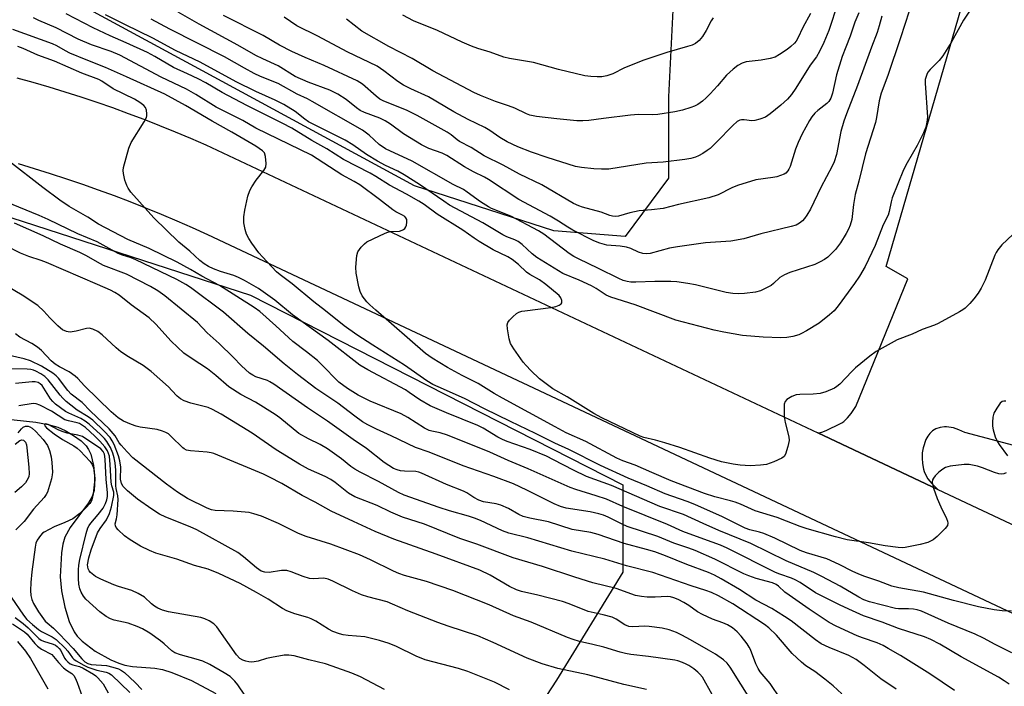
# Model space of a CAD drawing. Units: inches. Extents: x 1225770 to 1231770, y 557454 to 561455.
# Drawn here: x 1228540 to 1228827, y 558757 to 558951 of the extents above; entities that cross this region are included whole.
import ezdxf

# ---------------------------------------------------------------- set-up
doc = ezdxf.new("R2010")
doc.units = ezdxf.units.IN
doc.header["$MEASUREMENT"] = 0
for name, color, linetype in [('HYDRO-Single Line Stream', 4, 'Continuous'), ('NTRL-Trees', 3, 'Continuous'), ('TRANS-Parking Lot', 4, 'Continuous'), ('TRANS-Road', 130, 'Continuous'), ('Undefined', 1, 'Continuous')]:
    doc.layers.add(name, color=color, linetype=linetype)

msp = doc.modelspace()

# ---------------------------------------------------------------- linework, layer by layer
at = {"layer": 'HYDRO-Single Line Stream'}
msp.add_lwpolyline([(1228531.82, 558835.27), (1228544.46, 558833.92), (1228548.1, 558833.25), (1228550.9, 558832.45), (1228553.06, 558831.45), (1228555.48, 558830.04), (1228557.73, 558828.42), (1228559.16, 558827.04), (1228559.88, 558825.95), (1228560.48, 558824.58), (1228561.31, 558821.29), (1228561.68, 558817.45), (1228561.45, 558813.95), (1228560.86, 558812.25), (1228559.83, 558810.43), (1228554.49, 558803.2), (1228552.91, 558800.41), (1228552.34, 558798.33), (1228551.96, 558795.8), (1228551.63, 558788.88), (1228551.98, 558784.72), (1228552.92, 558780), (1228554.19, 558775.85), (1228555.63, 558772.79), (1228556.54, 558771.57), (1228558, 558770.09), (1228561.79, 558767.23), (1228566.38, 558764.66), (1228568.7, 558763.67), (1228570.45, 558763.12), (1228572.69, 558762.78), (1228579.14, 558762.28), (1228581.41, 558761.83), (1228584.13, 558761.01), (1228589.86, 558758.61), (1228596.9, 558754.87)], dxfattribs=at)
at = {"layer": 'NTRL-Trees'}
for points in [[(1228730.76, 558967.53), (1228728.85, 558928.67), (1228728.77, 558904.91), (1228716.17, 558887.93), (1228695.36, 558889.58), (1228654.83, 558902.72), (1228593.03, 558936.24), (1228548.4, 558960.45)], [(1228342.14, 558897.96), (1228448.1, 558902.92), (1228523.32, 558897.93), (1228607.05, 558870.91), (1228715.51, 558815.63), (1228715.51, 558790.19), (1228696.14, 558758.71), (1228675.55, 558727.22), (1228670.7, 558684.83), (1228669.32, 558626.47), (1228668.32, 558583.92), (1228646.24, 558564.6), (1228611.47, 558565.7), (1228575.04, 558585.02), (1228561.25, 558623.65), (1228552.07, 558647.61), (1228454.27, 558749.63), (1228383.02, 558798.15)]]:
    msp.add_lwpolyline(points, dxfattribs=at)
at = {"layer": 'TRANS-Parking Lot'}
msp.add_lwpolyline([(1228916.16, 558804.07), (1228815.13, 558830.91), (1228813.38, 558831.69), (1228811.86, 558832.19), (1228810.47, 558832.45), (1228809.81, 558832.5), (1228809.17, 558832.49), (1228807.91, 558832.3), (1228806.73, 558831.9), (1228806.2, 558831.64), (1228805.72, 558831.34), (1228805.29, 558831), (1228804.92, 558830.62), (1228804.32, 558829.81), (1228803.8, 558828.85), (1228802.98, 558826.38), (1228802.73, 558824.95), (1228802.66, 558823.43), (1228802.77, 558821.85), (1228803.05, 558820.24), (1228803.26, 558819.54), (1228803.55, 558818.84), (1228804.38, 558817.43), (1228805.57, 558815.98), (1228807.27, 558814.3), (1228772.33, 558830.74), (1228772.55, 558830.76), (1228772.75, 558830.79), (1228773.8, 558831.08), (1228774.92, 558831.52), (1228778.69, 558833.38), (1228779.28, 558833.7), (1228779.85, 558834.09), (1228780.96, 558835.1), (1228782.05, 558836.43), (1228783.41, 558838.43), (1228798.49, 558875.64), (1228792.19, 558879.25), (1228843.63, 559056.03)], dxfattribs=at)
at = {"layer": 'TRANS-Road'}
for points in [[(1228538.93, 558934.18), (1228543.63, 558932.88), (1228548.31, 558931.51), (1228552.97, 558930.09), (1228557.62, 558928.61), (1228562.25, 558927.07), (1228566.85, 558925.47), (1228571.44, 558923.81), (1228576, 558922.09), (1228580.54, 558920.31), (1228585.06, 558918.47), (1228589.55, 558916.58), (1228594.02, 558914.63), (1228772.33, 558830.74), (1228807.27, 558814.3), (1228875.6, 558782.15)], [(1228839.04, 558773.49), (1228594.64, 558888.47), (1228590.16, 558890.49), (1228585.65, 558892.46), (1228581.12, 558894.37), (1228576.57, 558896.23), (1228572, 558898.03), (1228567.4, 558899.78), (1228562.78, 558901.47), (1228558.15, 558903.1), (1228553.49, 558904.68), (1228548.81, 558906.2), (1228544.12, 558907.67), (1228539.41, 558909.07)]]:
    msp.add_lwpolyline(points, dxfattribs=at)
at = {"layer": 'Undefined'}
for points, elevation in [([(1228819.46, 558958.12), (1228814.73, 558950.92), (1228811.17, 558944.41), (1228808.74, 558940.52), (1228807.68, 558939.19), (1228805.01, 558936.63), (1228804.39, 558935.82), (1228804.02, 558935.11), (1228803.62, 558933.71), (1228803.56, 558932.63), (1228804.26, 558922.66), (1228804.11, 558921.2), (1228803.77, 558919.77), (1228803.09, 558918.16), (1228801.29, 558914.48), (1228798.33, 558909.42), (1228797.29, 558907.34), (1228794, 558899.2), (1228793.67, 558898.09), (1228793.09, 558895.28), (1228792.77, 558894.19), (1228791.39, 558891.38), (1228789, 558885.37), (1228786.08, 558879.19), (1228784.45, 558876.42), (1228782.95, 558874.25), (1228778.28, 558867.81), (1228777.05, 558866.32), (1228775.72, 558865.15), (1228772.71, 558862.75), (1228769.03, 558860.49), (1228767.53, 558859.66), (1228766.74, 558859.32), (1228765.04, 558858.84), (1228763.31, 558858.5), (1228761.57, 558858.44), (1228756.36, 558858.67), (1228750.39, 558859.17), (1228744.92, 558860.08), (1228742.13, 558860.71), (1228730.98, 558863.54), (1228719.08, 558868.01), (1228712, 558870.24), (1228710.68, 558870.91), (1228707.77, 558872.77), (1228706.34, 558873.55), (1228702.8, 558875.19), (1228698.05, 558877.14), (1228690.46, 558881.82), (1228689.12, 558882.93), (1228686.22, 558885.63), (1228685.04, 558886.45), (1228684.03, 558886.98), (1228681.73, 558887.89), (1228680.51, 558888.48), (1228674.75, 558891.98), (1228665.04, 558897.12), (1228663.31, 558898.22), (1228656.25, 558903.11), (1228651.76, 558905.9), (1228649.93, 558906.95), (1228646.39, 558908.65), (1228644.08, 558909.92), (1228640.84, 558911.87), (1228636.8, 558914.63), (1228634.62, 558915.96), (1228623.96, 558921.37), (1228622.86, 558922.11), (1228620, 558924.35), (1228616.72, 558926.42), (1228614.18, 558927.67), (1228608.59, 558930.13), (1228602.81, 558932.99), (1228592.33, 558938.68), (1228585.2, 558942.11), (1228578.57, 558945.73), (1228570.43, 558949.67), (1228564.84, 558952.51)], 418), ([(1228778.09, 558955.87), (1228775.54, 558947.98), (1228774.09, 558944.46), (1228772.79, 558941.84), (1228771.92, 558940.32), (1228770.08, 558937.85), (1228765.92, 558931.11), (1228764.62, 558929.27), (1228763.43, 558927.99), (1228761.5, 558926.23), (1228758.47, 558923.65), (1228757.08, 558922.71), (1228755.42, 558922.08), (1228753.99, 558921.72), (1228753.12, 558921.68), (1228750.84, 558921.89), (1228750.06, 558921.89), (1228749.57, 558921.8), (1228748.86, 558921.44), (1228747.56, 558920.32), (1228742.8, 558915.43), (1228740.92, 558913.62), (1228740.09, 558912.96), (1228738.83, 558912.15), (1228737.53, 558911.42), (1228736.72, 558911.07), (1228735.31, 558910.69), (1228733.58, 558910.37), (1228727.23, 558909.63), (1228722.34, 558909.27), (1228711.47, 558907.6), (1228709.28, 558907.54), (1228707.06, 558907.61), (1228703.49, 558908.05), (1228701.73, 558908.37), (1228693.47, 558910.92), (1228688.93, 558912.49), (1228684.88, 558914.06), (1228681.78, 558915.49), (1228679.63, 558916.77), (1228676.71, 558918.8), (1228675.29, 558919.66), (1228670.45, 558922.04), (1228666.24, 558924.23), (1228658.88, 558928.58), (1228653.71, 558930.93), (1228651.61, 558931.99), (1228649.95, 558933.12), (1228645.91, 558936.23), (1228643.89, 558937.52), (1228635.17, 558941.7), (1228626.68, 558946.3), (1228620.57, 558949.34), (1228616.81, 558951.81)], 426), ([(1228829.12, 558888.57), (1228825.96, 558885.56), (1228824.71, 558884.04), (1228824.26, 558883.34), (1228823.87, 558882.54), (1228821.07, 558875.28), (1228819.92, 558872.94), (1228819.04, 558871.47), (1228817.79, 558869.79), (1228816.64, 558868.48), (1228815.23, 558867.11), (1228814.57, 558866.6), (1228813.57, 558865.99), (1228807.38, 558862.65), (1228806.31, 558862.17), (1228802.71, 558860.85), (1228799.83, 558859.53), (1228795.4, 558857.87), (1228789.28, 558854.48), (1228787.45, 558853.15), (1228783.26, 558849.67), (1228782.23, 558848.68), (1228778.72, 558844.99), (1228777.85, 558844.24), (1228777.12, 558843.79), (1228774.69, 558842.75), (1228773.01, 558842.25), (1228771, 558842.06), (1228767.03, 558841.95), (1228765.96, 558841.84), (1228764.69, 558841.34), (1228763.27, 558840.44), (1228762.76, 558839.87), (1228762.53, 558839.1), (1228762.47, 558837.94), (1228762.53, 558835.55), (1228762.78, 558833.82), (1228763.85, 558829.65), (1228763.92, 558828.53), (1228763.59, 558826.81), (1228762.91, 558824.56), (1228762.5, 558823.86), (1228761.87, 558823.38), (1228759.5, 558822.36), (1228757.32, 558821.6), (1228755.57, 558821.34), (1228752.63, 558821.15), (1228749.67, 558821.35), (1228747.63, 558821.62), (1228744.25, 558822.38), (1228740.81, 558823.39), (1228732.12, 558826.47), (1228727.74, 558827.87), (1228725.02, 558828.69), (1228721.63, 558829.45), (1228720.55, 558829.78), (1228709.37, 558835.17), (1228707.06, 558836.43), (1228699.32, 558841.26), (1228695.09, 558843.62), (1228691.25, 558846.46), (1228688.72, 558848.89), (1228687.3, 558850.36), (1228686.5, 558851.35), (1228683.73, 558855.27), (1228682.81, 558856.76), (1228682.38, 558858.14), (1228681.87, 558861.06), (1228681.8, 558862.19), (1228681.99, 558862.94), (1228682.46, 558863.58), (1228683.45, 558864.57), (1228684.53, 558865.49), (1228685.23, 558865.93), (1228686.05, 558866.19), (1228686.91, 558866.35), (1228694.57, 558867.28), (1228695.99, 558867.56), (1228696.98, 558867.92), (1228697.56, 558868.3), (1228697.75, 558868.66), (1228697.73, 558869.36), (1228697.47, 558870.09), (1228696.99, 558870.74), (1228693.11, 558874), (1228691.18, 558875.35), (1228688.39, 558876.92), (1228687.42, 558877.54), (1228685.08, 558879.84), (1228683.29, 558881.25), (1228681.96, 558882.03), (1228677.7, 558884.03), (1228673.67, 558886.5), (1228672.18, 558887.45), (1228668.9, 558889.77), (1228661.39, 558894.45), (1228657.6, 558897.26), (1228656.06, 558898.28), (1228652.47, 558900.28), (1228647.52, 558902.89), (1228643.56, 558905.4), (1228641.91, 558906.35), (1228634.12, 558910.42), (1228629.28, 558913.47), (1228624.91, 558915.91), (1228619.08, 558919.49), (1228616.28, 558920.97), (1228605.96, 558926.08), (1228598.76, 558929.93), (1228594.03, 558932.69), (1228591.78, 558933.9), (1228588.71, 558935.37), (1228584.59, 558937.12), (1228579.15, 558940.36), (1228577.05, 558941.52), (1228570.81, 558944.38), (1228566.17, 558946.4), (1228561.16, 558948.73), (1228553.38, 558952.76)], 416), ([(1228798.9, 558953.61), (1228796.44, 558945.78), (1228792.74, 558934.87), (1228790.81, 558929.67), (1228790.17, 558927.47), (1228789.38, 558922.58), (1228789.07, 558921.14), (1228786.22, 558912), (1228784.28, 558904.08), (1228783.22, 558900.23), (1228782.66, 558897.29), (1228782.18, 558892.88), (1228781.75, 558891.27), (1228781.23, 558890.05), (1228780.56, 558888.85), (1228778.88, 558886.14), (1228777.5, 558884.17), (1228776.53, 558883.16), (1228775.23, 558881.98), (1228774.29, 558881.29), (1228773.04, 558880.54), (1228771.44, 558879.82), (1228764.19, 558877.45), (1228762.61, 558876.83), (1228761.27, 558876.02), (1228759.35, 558874.23), (1228758.7, 558873.71), (1228757.17, 558872.86), (1228755.57, 558872.14), (1228754.14, 558871.77), (1228750.95, 558871.39), (1228749.22, 558871.28), (1228747.55, 558871.37), (1228745.6, 558871.69), (1228736.72, 558873.89), (1228734.42, 558874.31), (1228731.26, 558874.73), (1228729.52, 558874.85), (1228724.83, 558874.89), (1228719.32, 558874.63), (1228717.87, 558874.7), (1228716.72, 558874.86), (1228715.63, 558875.17), (1228714.3, 558875.71), (1228708.4, 558878.64), (1228702.54, 558881.43), (1228701.22, 558882.16), (1228699.88, 558883.05), (1228692.46, 558888.6), (1228690.9, 558889.64), (1228682.89, 558893.84), (1228680.48, 558894.89), (1228677.29, 558896.13), (1228676.41, 558896.55), (1228674.08, 558898.05), (1228670.2, 558900.89), (1228669.04, 558901.64), (1228666.07, 558903.11), (1228654.15, 558909.87), (1228646.39, 558913.51), (1228644.54, 558914.76), (1228641.58, 558917.5), (1228639.68, 558918.94), (1228624.96, 558927.31), (1228623.68, 558928), (1228620.63, 558929.42), (1228615.12, 558932.49), (1228609.93, 558934.59), (1228608.09, 558935.46), (1228605.27, 558936.94), (1228599.42, 558940.24), (1228583.54, 558948.31), (1228578.05, 558951.28)], 420), ([(1228790.92, 558952.12), (1228790.22, 558949.29), (1228789.63, 558947.35), (1228787.94, 558943.09), (1228783.87, 558931.94), (1228780.63, 558923.67), (1228779.87, 558921.51), (1228779.05, 558918.49), (1228777.75, 558911.81), (1228777.09, 558909.69), (1228776.48, 558908.43), (1228773.14, 558902.26), (1228770.17, 558895.92), (1228769.11, 558894.13), (1228768.42, 558893.16), (1228767.83, 558892.51), (1228766.96, 558891.81), (1228765.96, 558891.27), (1228764.54, 558890.84), (1228755.66, 558888.72), (1228750.75, 558887.29), (1228747, 558886.59), (1228739.54, 558886.07), (1228731.41, 558884.99), (1228729.14, 558884.56), (1228723.51, 558883.05), (1228722.42, 558882.93), (1228721.34, 558882.97), (1228720.04, 558883.37), (1228717.83, 558884.43), (1228716.6, 558884.8), (1228714.7, 558885.09), (1228710.89, 558885.47), (1228708.78, 558885.99), (1228707.06, 558886.72), (1228700.97, 558889.75), (1228699.47, 558890.63), (1228696.78, 558892.46), (1228694.29, 558893.92), (1228685.16, 558898.7), (1228676.38, 558904.52), (1228675.17, 558905.2), (1228671.96, 558906.78), (1228669.37, 558908.24), (1228664.26, 558911.53), (1228662.88, 558912.19), (1228659.02, 558913.54), (1228656.83, 558914.62), (1228651.61, 558917.81), (1228647.81, 558920.65), (1228646.28, 558921.66), (1228644.72, 558922.39), (1228640.29, 558924.05), (1228638.99, 558924.64), (1228637.9, 558925.38), (1228634.95, 558927.88), (1228632.44, 558929.44), (1228630.17, 558930.52), (1228623.87, 558932.89), (1228620.04, 558934.59), (1228615.14, 558937.63), (1228610.6, 558939.68), (1228608.61, 558940.68), (1228603.32, 558943.69), (1228592.07, 558949.83), (1228585.96, 558953.32)], 422), ([(1228784.21, 558953.05), (1228783.1, 558950.34), (1228781.74, 558946.28), (1228780.43, 558943.13), (1228779.44, 558940.36), (1228777.74, 558935.07), (1228776.54, 558929.72), (1228776.06, 558928.25), (1228775.47, 558927.26), (1228774.93, 558926.67), (1228772.27, 558924.63), (1228771.42, 558923.87), (1228770.52, 558922.78), (1228769.89, 558921.78), (1228767.74, 558917.88), (1228766.57, 558915.29), (1228765.84, 558913.43), (1228764.25, 558908.33), (1228763.91, 558907.52), (1228763.61, 558907.03), (1228763.01, 558906.43), (1228762.53, 558906.14), (1228760.33, 558905.33), (1228759.19, 558905.09), (1228754.25, 558904.45), (1228748.87, 558902.77), (1228747.26, 558902.12), (1228743.23, 558900.06), (1228740.6, 558899.19), (1228731.69, 558897.31), (1228727.29, 558896.15), (1228723.89, 558895.69), (1228720.25, 558895.46), (1228717.53, 558894.85), (1228714.26, 558893.84), (1228713.48, 558893.76), (1228712.47, 558893.86), (1228711.67, 558894.1), (1228709.19, 558895.08), (1228703.72, 558896.48), (1228702.65, 558896.89), (1228701.16, 558897.6), (1228691.91, 558902.96), (1228685.44, 558906.1), (1228680.63, 558908.73), (1228675.15, 558911.46), (1228671.34, 558913.83), (1228667.93, 558915.62), (1228667.21, 558916.13), (1228665.49, 558917.59), (1228664.36, 558918.35), (1228655.56, 558923.2), (1228652.64, 558924.65), (1228645.67, 558927.48), (1228644.75, 558927.93), (1228643.6, 558928.78), (1228639.63, 558932.29), (1228638.14, 558933.27), (1228628.52, 558937.72), (1228622.98, 558940.05), (1228619.05, 558941.85), (1228615.5, 558943.67), (1228610.76, 558946.44), (1228599.16, 558952.3)], 424), ([(1228770.16, 558952.94), (1228767.95, 558948.77), (1228766.53, 558945.73), (1228766, 558944.88), (1228765.49, 558944.26), (1228764.49, 558943.29), (1228763.41, 558942.39), (1228761.15, 558940.91), (1228759.84, 558940.21), (1228758.43, 558939.8), (1228755.8, 558939.27), (1228751.39, 558938.78), (1228750.31, 558938.42), (1228749.04, 558937.77), (1228747.66, 558936.72), (1228745.71, 558934.98), (1228743.06, 558931.84), (1228740.91, 558929.48), (1228739.78, 558928.29), (1228738.73, 558927.38), (1228737.39, 558926.4), (1228736.39, 558925.89), (1228735.33, 558925.5), (1228732.85, 558924.79), (1228730.61, 558924.27), (1228725.71, 558923.49), (1228724.24, 558923.42), (1228720.1, 558923.44), (1228717.76, 558923.29), (1228709.91, 558922.35), (1228705.61, 558921.75), (1228703.85, 558921.61), (1228702.09, 558921.66), (1228696.25, 558922.19), (1228690.31, 558922.89), (1228688.42, 558923.24), (1228687.4, 558923.64), (1228684, 558925.35), (1228682.18, 558926.03), (1228678.37, 558927.24), (1228674.06, 558928.98), (1228672.08, 558929.9), (1228660.13, 558936.15), (1228654.14, 558939.76), (1228647.29, 558943.25), (1228639.44, 558947.76), (1228634.97, 558951.22)], 428), ([(1228741.79, 558951.66), (1228741.2, 558950.72), (1228739.81, 558947.93), (1228738.69, 558946.18), (1228737.78, 558945.02), (1228736.68, 558944.17), (1228735.67, 558943.69), (1228734.34, 558943.24), (1228728.28, 558941.5), (1228721.64, 558939.33), (1228716.02, 558937.05), (1228712.56, 558935.31), (1228710.87, 558934.71), (1228709.43, 558934.49), (1228707.98, 558934.42), (1228706.19, 558934.54), (1228704.43, 558934.78), (1228696.76, 558936.63), (1228689.45, 558938.58), (1228682.5, 558939.77), (1228680.86, 558940.15), (1228676.82, 558941.63), (1228673.29, 558942.73), (1228671.44, 558943.41), (1228668.71, 558944.58), (1228661.5, 558947.9), (1228654.53, 558950.79), (1228651.37, 558952.42)], 430), ([(1228827.17, 558819.13), (1228826.45, 558818.86), (1228825.91, 558818.79), (1228825.06, 558818.84), (1228823.79, 558819.2), (1228820.24, 558820.61), (1228818.87, 558821.06), (1228816.38, 558821.55), (1228814.95, 558821.56), (1228810.86, 558821.04), (1228809.48, 558820.67), (1228808.74, 558820.22), (1228807.59, 558819.28), (1228806.5, 558818.26), (1228805.96, 558817.6), (1228805.74, 558817.12), (1228805.65, 558816.33), (1228806.03, 558814.69), (1228807.08, 558811.7), (1228808.14, 558809.26), (1228809.77, 558805.83), (1228810.07, 558805.04), (1228810.17, 558804.52), (1228810.06, 558803.81), (1228809.43, 558802.9), (1228807.06, 558800.6), (1228805.91, 558799.65), (1228805.14, 558799.2), (1228804.37, 558798.88), (1228802.17, 558798.25), (1228797.78, 558797.42), (1228796.9, 558797.33), (1228795.72, 558797.38), (1228791.91, 558797.85), (1228787.12, 558798.76), (1228780.81, 558799.64), (1228777.46, 558800.48), (1228769.24, 558802.8), (1228767.15, 558803.49), (1228763.21, 558805.1), (1228760.44, 558806.09), (1228758.49, 558806.73), (1228754.06, 558808.04), (1228749.78, 558809.99), (1228748.23, 558810.59), (1228746.87, 558811.01), (1228742.35, 558812.14), (1228739.34, 558813.09), (1228729.6, 558816.84), (1228723.99, 558819.21), (1228719.1, 558821.39), (1228715.52, 558822.66), (1228713.74, 558823.4), (1228704.69, 558828.25), (1228699, 558830.74), (1228695.81, 558832.55), (1228680.47, 558840.83), (1228677.98, 558842.25), (1228673.4, 558845.11), (1228668.71, 558847.46), (1228664.41, 558849.85), (1228659.94, 558852.56), (1228658.02, 558853.9), (1228643.52, 558866.47), (1228641.78, 558868.02), (1228640.91, 558868.9), (1228639.61, 558870.67), (1228638.99, 558871.89), (1228638.62, 558873.29), (1228637.84, 558877.31), (1228637.72, 558879.03), (1228637.97, 558882.46), (1228638.29, 558883.51), (1228639.25, 558884.85), (1228640.22, 558885.86), (1228640.92, 558886.36), (1228642.76, 558887.29), (1228646.22, 558888.88), (1228647.03, 558889.18), (1228647.85, 558889.37), (1228650.43, 558889.53), (1228651.18, 558889.76), (1228651.62, 558889.98), (1228651.99, 558890.29), (1228652.27, 558890.74), (1228652.46, 558891.27), (1228652.6, 558892.11), (1228652.54, 558892.91), (1228652.31, 558893.36), (1228651.96, 558893.74), (1228651.33, 558894.16), (1228649.42, 558895.15), (1228648.48, 558895.76), (1228644.66, 558898.7), (1228638.86, 558902.99), (1228637.19, 558903.98), (1228633.64, 558905.89), (1228624.8, 558911.68), (1228608.63, 558919.51), (1228604.8, 558921.7), (1228597.02, 558925.66), (1228591.08, 558929.29), (1228588.37, 558930.81), (1228581.05, 558934.37), (1228568.92, 558940.72), (1228566.47, 558941.79), (1228560.7, 558943.79), (1228556.85, 558945.37), (1228550.42, 558948.76), (1228545.4, 558950.89), (1228543.81, 558951.65)], 414), ([(1228828.77, 558778.83), (1228825.98, 558778.95), (1228823.71, 558779.26), (1228819.09, 558780.09), (1228811.83, 558781.95), (1228803.12, 558784.38), (1228795.88, 558785.62), (1228793.91, 558786.1), (1228790.04, 558787.58), (1228785.69, 558789.05), (1228784.06, 558789.67), (1228782.47, 558790.39), (1228778.51, 558792.41), (1228774.89, 558794.05), (1228769.05, 558795.83), (1228767.18, 558796.52), (1228759.74, 558800.09), (1228756.62, 558801.42), (1228755.29, 558801.89), (1228752.54, 558802.51), (1228751.15, 558802.98), (1228744.5, 558806.32), (1228736.46, 558809.92), (1228734.21, 558810.82), (1228727.88, 558813.04), (1228722.46, 558815.37), (1228717.04, 558817.58), (1228709.04, 558821.28), (1228699.75, 558825.94), (1228695.72, 558827.8), (1228690.04, 558830.62), (1228682.73, 558834.07), (1228675.17, 558837.76), (1228669.37, 558840.78), (1228661.7, 558844.14), (1228660.13, 558844.9), (1228658.45, 558845.93), (1228651.91, 558850.48), (1228642.65, 558856.27), (1228638.05, 558859.35), (1228634.36, 558861.98), (1228628.9, 558866.32), (1228625.44, 558868.93), (1228619.16, 558874.14), (1228615.64, 558876.77), (1228614.56, 558877.67), (1228610.5, 558882), (1228609.47, 558883.21), (1228607.43, 558885.99), (1228606.55, 558887.4), (1228605.91, 558888.61), (1228605.47, 558889.97), (1228605.12, 558891.97), (1228605.12, 558893.67), (1228605.37, 558895.64), (1228606.25, 558899.68), (1228606.8, 558901.35), (1228607.38, 558902.38), (1228608.68, 558904.38), (1228610.92, 558907.18), (1228611.49, 558908.16), (1228611.62, 558909.25), (1228611.44, 558911.26), (1228611.11, 558912.3), (1228610.56, 558912.92), (1228608.6, 558914.25), (1228601.61, 558918.33), (1228595.84, 558921.53), (1228588.08, 558926.14), (1228582.04, 558929.4), (1228570.92, 558934.49), (1228564.79, 558937.13), (1228559.13, 558939.36), (1228554.43, 558941.38), (1228553.15, 558941.99), (1228550.64, 558943.43), (1228549.36, 558944.07), (1228537.83, 558948.23)], 412), ([(1228828.83, 558766.73), (1228823.97, 558769.15), (1228820.57, 558770.96), (1228818.16, 558772.11), (1228810.29, 558775.38), (1228802.56, 558778.85), (1228801.26, 558779.24), (1228800.19, 558779.43), (1228798.7, 558779.51), (1228795.8, 558779.51), (1228794.89, 558779.63), (1228787.39, 558781.61), (1228785.73, 558782.14), (1228784.21, 558782.89), (1228778.84, 558786.13), (1228773.44, 558788.9), (1228771.19, 558790.13), (1228763.09, 558793.54), (1228752.81, 558798.56), (1228743.49, 558802.36), (1228738.86, 558804.36), (1228733.2, 558806.97), (1228726.31, 558809.31), (1228712.16, 558815.43), (1228704.96, 558818.11), (1228701.18, 558819.86), (1228695.32, 558822.95), (1228693.24, 558823.94), (1228688.5, 558825.88), (1228681.77, 558828.24), (1228680.4, 558828.79), (1228679.1, 558829.49), (1228674.81, 558832.16), (1228673.27, 558832.96), (1228664.13, 558836.59), (1228659.34, 558838.68), (1228656.37, 558840.38), (1228653.29, 558842.57), (1228652.15, 558843.28), (1228641.17, 558849.14), (1228638.89, 558850.49), (1228629.68, 558857.63), (1228619.31, 558865.15), (1228614.08, 558869.44), (1228609.41, 558872.79), (1228605.26, 558875.17), (1228603.5, 558876.06), (1228602.21, 558876.57), (1228598.33, 558877.79), (1228596.27, 558878.52), (1228594.79, 558879.19), (1228593.58, 558879.95), (1228592.27, 558880.99), (1228589.35, 558883.7), (1228586.12, 558886.31), (1228578.89, 558893.42), (1228572.21, 558900.87), (1228571.35, 558902), (1228570.97, 558902.76), (1228570.46, 558904.39), (1228569.99, 558906.34), (1228569.92, 558907.17), (1228570.02, 558908.03), (1228571.63, 558913.69), (1228572.23, 558915.34), (1228576.05, 558921.33), (1228576.7, 558922.6), (1228576.83, 558923.13), (1228576.86, 558923.68), (1228576.73, 558924.78), (1228576.45, 558925.52), (1228575.93, 558926.13), (1228574.84, 558926.95), (1228573.22, 558927.96), (1228566.98, 558931), (1228563.76, 558933.16), (1228562.86, 558933.64), (1228557.89, 558935.56), (1228549.93, 558938.99), (1228545.11, 558940.78), (1228540.8, 558942.72), (1228539.22, 558943.27)], 410), ([(1228828.08, 558757.59), (1228826.59, 558758.59), (1228824.9, 558759.59), (1228814.08, 558765.54), (1228807.84, 558769.23), (1228805.26, 558770.56), (1228803.35, 558771.34), (1228795.79, 558773.82), (1228791.1, 558775.64), (1228785.64, 558777.52), (1228781.3, 558779.38), (1228778.64, 558780.65), (1228771.66, 558784.23), (1228767.14, 558787.17), (1228765.68, 558788), (1228764.66, 558788.44), (1228761.27, 558789.59), (1228760.02, 558790.1), (1228745.86, 558797.16), (1228743.95, 558798.04), (1228739.14, 558799.86), (1228733, 558802), (1228728.5, 558804.08), (1228715.52, 558809.34), (1228710.77, 558811.44), (1228707.75, 558812.46), (1228701.78, 558814.26), (1228700.14, 558814.86), (1228687.96, 558820.32), (1228682.14, 558822.69), (1228676.73, 558825.17), (1228664.38, 558830.1), (1228662.28, 558830.82), (1228659.83, 558831.22), (1228659.04, 558831.45), (1228657.77, 558832.13), (1228652.84, 558835.28), (1228650.97, 558836.34), (1228641.92, 558840.01), (1228639.91, 558840.94), (1228638.42, 558841.74), (1228635.26, 558843.69), (1228632.77, 558845.5), (1228631.76, 558846.46), (1228628.57, 558849.85), (1228626.55, 558851.86), (1228623.36, 558854.38), (1228619.32, 558857.35), (1228614.43, 558861.96), (1228609.74, 558866.08), (1228608.12, 558867.31), (1228598.03, 558873.72), (1228592.81, 558876.37), (1228589.51, 558878.34), (1228585.7, 558880.46), (1228577.47, 558884.47), (1228571.25, 558887.1), (1228562.76, 558891.56), (1228559.66, 558893.56), (1228554.22, 558896.73), (1228551.51, 558898.58), (1228546.56, 558902.18), (1228536.55, 558909.97)], 408), ([(1228812.08, 558755.72), (1228804.93, 558760.63), (1228796.37, 558765.94), (1228792.79, 558768.02), (1228791.31, 558768.82), (1228789.61, 558769.59), (1228785.36, 558771.04), (1228783.76, 558771.68), (1228777.63, 558774.48), (1228775.59, 558775.58), (1228769.77, 558779.43), (1228763.92, 558783.5), (1228762.74, 558784.39), (1228760.84, 558786.17), (1228760.15, 558786.66), (1228759.11, 558787.09), (1228754.32, 558788.36), (1228752.24, 558789.1), (1228750.75, 558789.76), (1228742.34, 558793.95), (1228736.58, 558796.48), (1228734.77, 558797.18), (1228730.4, 558798.63), (1228725.72, 558800.59), (1228716.77, 558803.51), (1228715.33, 558804.15), (1228711.23, 558806.18), (1228709.85, 558806.76), (1228708.48, 558807.19), (1228705.98, 558807.76), (1228699.01, 558808.82), (1228697.31, 558809.3), (1228695.5, 558810.13), (1228687.55, 558814.13), (1228683.61, 558815.9), (1228677.9, 558818.1), (1228669, 558821.2), (1228659.08, 558825.19), (1228655.08, 558826.55), (1228647.99, 558829.9), (1228643.7, 558831.8), (1228641.17, 558833.09), (1228639.71, 558833.98), (1228637.4, 558835.62), (1228632.5, 558839.4), (1228626.09, 558843.69), (1228620.74, 558847.77), (1228616.87, 558850.88), (1228610.8, 558856.03), (1228606.22, 558859.71), (1228599.16, 558865.91), (1228589.59, 558873.07), (1228588.19, 558873.99), (1228585.62, 558875.42), (1228573.67, 558881.17), (1228572.3, 558881.7), (1228569.73, 558882.48), (1228568.52, 558882.97), (1228562.34, 558886.4), (1228556.71, 558888.75), (1228548.07, 558892.9), (1228545.47, 558894.07), (1228535.79, 558898.04)], 406), ([(1228795.12, 558756.16), (1228790.65, 558759.11), (1228785.79, 558763.07), (1228783.47, 558764.76), (1228781.33, 558765.9), (1228775.58, 558768.27), (1228773.31, 558769.38), (1228771.68, 558770.49), (1228764.56, 558776.05), (1228762.64, 558777.34), (1228758.91, 558779.64), (1228754.25, 558782.08), (1228749.49, 558785.11), (1228744.19, 558788.22), (1228742.19, 558789.32), (1228740.43, 558790.13), (1228734.13, 558792.44), (1228727.93, 558794.95), (1228724.8, 558796.11), (1228722.36, 558796.85), (1228715.89, 558798.59), (1228708.34, 558801.21), (1228706.19, 558801.74), (1228700.78, 558802.63), (1228693.89, 558804.82), (1228688.41, 558805.96), (1228686.48, 558806.46), (1228685.17, 558807), (1228682.15, 558808.75), (1228679.99, 558809.75), (1228678.6, 558810.11), (1228674.96, 558810.73), (1228673.52, 558811.18), (1228672.09, 558811.94), (1228670.02, 558813.29), (1228669.12, 558813.77), (1228664.14, 558815.7), (1228656.81, 558819.08), (1228656.03, 558819.33), (1228655.19, 558819.47), (1228651.91, 558819.6), (1228650.73, 558819.72), (1228649.72, 558819.99), (1228648.73, 558820.43), (1228647.3, 558821.23), (1228645.95, 558822.15), (1228640.79, 558826.22), (1228636.95, 558828.88), (1228629.51, 558834.22), (1228623.63, 558838.08), (1228613.79, 558844.97), (1228612.69, 558845.63), (1228611.96, 558845.97), (1228608.62, 558847.11), (1228607.68, 558847.59), (1228606.78, 558848.18), (1228604.44, 558850.29), (1228601.99, 558852.8), (1228597.95, 558856.75), (1228594.45, 558859.92), (1228591.55, 558862.89), (1228582.08, 558870.66), (1228580.03, 558872.13), (1228577.86, 558873.4), (1228570.91, 558876.99), (1228564.21, 558879.54), (1228562.49, 558880.43), (1228559.22, 558882.34), (1228557.35, 558883.27), (1228551.73, 558885.72), (1228546.64, 558888.11), (1228538.3, 558891.82)], 404), ([(1228779.32, 558754.78), (1228776.78, 558757.11), (1228774.39, 558759.06), (1228771.43, 558761.31), (1228768.82, 558762.94), (1228767.56, 558763.98), (1228764.88, 558766.53), (1228760.29, 558771.86), (1228758.02, 558773.98), (1228756.79, 558774.95), (1228747.55, 558781), (1228743.34, 558783.31), (1228741.32, 558784.26), (1228739.72, 558784.89), (1228735.38, 558786.2), (1228724.26, 558790.12), (1228716.55, 558792.09), (1228710.22, 558793.97), (1228700.66, 558796.36), (1228687.84, 558800.23), (1228682.32, 558801.57), (1228680.47, 558802.28), (1228674.06, 558805.26), (1228672.29, 558805.97), (1228670.53, 558806.53), (1228664.97, 558808.07), (1228662, 558809.02), (1228651.8, 558812.64), (1228650.12, 558813.37), (1228644.31, 558816.58), (1228638.95, 558819.3), (1228637.41, 558820.15), (1228636.22, 558821.01), (1228633.52, 558823.22), (1228629.5, 558826.08), (1228627.29, 558827.38), (1228623.9, 558829.05), (1228621.15, 558830.6), (1228615.62, 558835.14), (1228614.24, 558836.16), (1228608.52, 558839.69), (1228604.18, 558841.98), (1228600.75, 558844.16), (1228596.91, 558847.44), (1228594.47, 558849.39), (1228590.02, 558852.29), (1228587.66, 558854.02), (1228583.96, 558857.5), (1228579.48, 558862.42), (1228577.5, 558864.23), (1228572.27, 558868.1), (1228568.79, 558870.91), (1228567.55, 558871.69), (1228566.25, 558872.36), (1228562.43, 558873.94), (1228547.65, 558880.36), (1228546.09, 558880.96), (1228542.45, 558882.17), (1228540.07, 558883.12), (1228535.46, 558885.46)], 402), ([(1228761.4, 558753.33), (1228758.4, 558757.79), (1228756.05, 558760.49), (1228755.53, 558761.17), (1228754.92, 558762.17), (1228754.29, 558763.47), (1228752.72, 558767.67), (1228752.35, 558768.37), (1228751.73, 558769.3), (1228749.98, 558771.53), (1228748.77, 558772.8), (1228747.44, 558773.97), (1228745.99, 558774.87), (1228744.67, 558775.46), (1228741.6, 558776.48), (1228738.73, 558777.84), (1228737.21, 558778.67), (1228734.69, 558780.47), (1228733.23, 558781.39), (1228731.64, 558782.21), (1228730.33, 558782.73), (1228729.38, 558782.99), (1228728.43, 558783.09), (1228724.91, 558782.88), (1228722.62, 558782.89), (1228720.91, 558783.07), (1228719.21, 558783.39), (1228713.54, 558785.4), (1228706.78, 558787.12), (1228701.54, 558788.72), (1228692.13, 558791.86), (1228683.6, 558794.39), (1228672.94, 558798.37), (1228668.02, 558799.96), (1228657.75, 558804.17), (1228651.36, 558806.18), (1228647.9, 558807.71), (1228643.94, 558809.6), (1228637.42, 558812.16), (1228635.61, 558813.24), (1228631.66, 558816.33), (1228630.47, 558817.16), (1228628.75, 558818.06), (1228623.89, 558820.23), (1228621.3, 558821.63), (1228614.51, 558825.85), (1228607.53, 558830.7), (1228598.47, 558836.19), (1228595.94, 558837.57), (1228594.71, 558838.13), (1228589.64, 558839.4), (1228587.69, 558840.14), (1228586.63, 558840.66), (1228585.66, 558841.43), (1228584.12, 558843.15), (1228583.12, 558844.14), (1228578.05, 558848.63), (1228575.73, 558850.39), (1228571.49, 558852.95), (1228569.28, 558854.4), (1228567.94, 558855.55), (1228563.84, 558859.33), (1228562.6, 558860.27), (1228561.1, 558860.97), (1228560.06, 558861.22), (1228559.27, 558861.16), (1228556.25, 558860.41), (1228554.49, 558860.14), (1228553.92, 558860.16), (1228553.43, 558860.28), (1228552.25, 558860.82), (1228551.65, 558861.23), (1228550.9, 558861.9), (1228548.61, 558864.28), (1228546.87, 558866.23), (1228545.12, 558867.83), (1228540.49, 558870.83), (1228536.28, 558873.39)], 400), ([(1228753.02, 558752.59), (1228746.81, 558762.52), (1228745.89, 558763.66), (1228744.82, 558764.63), (1228742.47, 558766.3), (1228740.46, 558767.51), (1228735.23, 558770.53), (1228732.66, 558771.89), (1228731.1, 558772.65), (1228728.97, 558773.41), (1228727, 558773.89), (1228723.14, 558774.42), (1228721.95, 558774.47), (1228718.42, 558774.29), (1228717.25, 558774.41), (1228716.08, 558774.88), (1228713.61, 558776.55), (1228712.36, 558777.14), (1228709.81, 558777.82), (1228705.44, 558778.79), (1228699.83, 558780.99), (1228697.88, 558781.66), (1228690.77, 558783.47), (1228686.01, 558784.58), (1228684.49, 558785.04), (1228682.51, 558786), (1228676.9, 558789.29), (1228673.84, 558790.76), (1228661.14, 558795.46), (1228648.82, 558799.8), (1228643.33, 558802.09), (1228637, 558804.92), (1228630.5, 558807.98), (1228625.89, 558810.56), (1228622.07, 558812.57), (1228616.16, 558816.07), (1228612.6, 558817.9), (1228610.82, 558818.72), (1228597.55, 558824.27), (1228596.31, 558824.73), (1228595.55, 558824.94), (1228594.43, 558825.13), (1228589.52, 558825.52), (1228588.42, 558825.75), (1228587.73, 558826.08), (1228587.31, 558826.38), (1228583.96, 558829.75), (1228583.1, 558830.48), (1228582.4, 558830.92), (1228581.39, 558831.31), (1228579.8, 558831.73), (1228574.87, 558832.47), (1228573.74, 558832.71), (1228572.41, 558833.18), (1228570.08, 558834.21), (1228568.47, 558835.19), (1228566.41, 558836.9), (1228558.72, 558844.45), (1228556.76, 558846.6), (1228555.98, 558847.32), (1228554.22, 558848.52), (1228551.39, 558849.98), (1228550.09, 558850.81), (1228549, 558851.75), (1228546.1, 558854.75), (1228545, 558855.7), (1228543.29, 558856.75), (1228539.88, 558858.61), (1228538.58, 558859.57)], 398), ([(1228741.55, 558754.54), (1228738.68, 558759.58), (1228737.97, 558760.5), (1228737.36, 558761.12), (1228736.2, 558762.03), (1228734.74, 558763.03), (1228733.97, 558763.45), (1228732.89, 558763.9), (1228731.51, 558764.36), (1228730.65, 558764.56), (1228723.02, 558765.69), (1228717.88, 558766.2), (1228716.26, 558766.48), (1228714.68, 558766.89), (1228710.01, 558768.34), (1228706.74, 558769.17), (1228702.87, 558770.01), (1228700.99, 558770.55), (1228699.4, 558771.14), (1228688.78, 558775.6), (1228683.61, 558777.48), (1228676.53, 558780.71), (1228665.97, 558784.84), (1228658.27, 558787.48), (1228651.87, 558789.25), (1228650.28, 558789.77), (1228648.7, 558790.47), (1228642.02, 558793.76), (1228638.8, 558795.22), (1228630.45, 558798.35), (1228623.23, 558800.55), (1228621.03, 558801.5), (1228615.16, 558804.37), (1228610.23, 558806.48), (1228608.01, 558807.2), (1228606.6, 558807.54), (1228601.96, 558807.93), (1228596.77, 558808.16), (1228595.67, 558808.34), (1228594.42, 558808.8), (1228588.72, 558811.69), (1228585.75, 558813.47), (1228582.59, 558815.84), (1228572.75, 558823.52), (1228571.09, 558825.2), (1228569.31, 558827.17), (1228568.81, 558827.89), (1228567.62, 558829.92), (1228565.9, 558831.9), (1228560.39, 558837.08), (1228558.03, 558839.57), (1228554.75, 558842.06), (1228553.84, 558843.1), (1228551.13, 558846.67), (1228550.44, 558847.39), (1228549.47, 558848.16), (1228546.12, 558850.23), (1228542.91, 558851.75), (1228541.09, 558852.33), (1228536.78, 558853.27)], 396), ([(1228722.44, 558756.03), (1228715.76, 558757.5), (1228705.34, 558760.31), (1228696.54, 558762.11), (1228692, 558763.48), (1228687.62, 558765.18), (1228677.73, 558769.73), (1228673.22, 558771.63), (1228664.63, 558774.46), (1228661.65, 558775.55), (1228652.87, 558778.94), (1228648.39, 558780.92), (1228646.84, 558781.53), (1228641.17, 558783.05), (1228639.35, 558783.63), (1228636.74, 558784.78), (1228630.98, 558787.63), (1228629.65, 558788.2), (1228628.35, 558788.43), (1228625.27, 558788.29), (1228624.18, 558788.39), (1228622.35, 558788.9), (1228618.91, 558790.31), (1228617.58, 558790.69), (1228616.02, 558790.68), (1228612.52, 558790.12), (1228611.23, 558790.2), (1228610.17, 558790.53), (1228608.75, 558791.5), (1228605.04, 558794.69), (1228603.37, 558795.89), (1228591.42, 558802.49), (1228589.44, 558803.38), (1228582.39, 558806.21), (1228580.48, 558807.13), (1228578.25, 558808.54), (1228574.11, 558811.45), (1228571.16, 558813.89), (1228569.94, 558815.13), (1228569.46, 558816.04), (1228569.21, 558817.32), (1228569.25, 558820.74), (1228568.99, 558822.67), (1228568.54, 558824.08), (1228567.28, 558827.42), (1228566.78, 558828.47), (1228566.17, 558829.4), (1228564.41, 558831.31), (1228561.06, 558834.42), (1228559.73, 558835.42), (1228556.52, 558837.38), (1228554.68, 558838.79), (1228553.38, 558839.92), (1228552.34, 558840.91), (1228551.59, 558841.76), (1228548.1, 558846.25), (1228547.1, 558847.19), (1228545.98, 558847.97), (1228544.54, 558848.75), (1228543.78, 558849.02), (1228543.04, 558849.18), (1228541.99, 558849.27), (1228534.73, 558849.42)], 394), ([(1228682.49, 558755.98), (1228678.13, 558758.15), (1228670.31, 558761.29), (1228667.65, 558762.12), (1228657.89, 558764.68), (1228655.32, 558765.72), (1228649.57, 558768.6), (1228647.42, 558769.42), (1228644.66, 558770.34), (1228640.38, 558771.42), (1228635.49, 558771.79), (1228634.03, 558771.97), (1228632.93, 558772.28), (1228631.03, 558772.95), (1228629.74, 558773.57), (1228626.09, 558775.92), (1228624.74, 558776.66), (1228623.75, 558777.02), (1228619.94, 558778.06), (1228617.66, 558778.91), (1228616.39, 558779.65), (1228612.18, 558782.36), (1228608.81, 558784.3), (1228604.04, 558786.88), (1228597.8, 558789.85), (1228594.67, 558791.1), (1228590.75, 558792.15), (1228585.55, 558793.95), (1228579.46, 558795.72), (1228577.59, 558796.52), (1228574.98, 558797.8), (1228571.96, 558799.64), (1228570.31, 558800.77), (1228568.45, 558802.57), (1228567.94, 558803.21), (1228567.7, 558803.65), (1228567.64, 558804.31), (1228567.98, 558805.78), (1228568.15, 558806.94), (1228568.52, 558811.36), (1228568.43, 558812.4), (1228567.89, 558814.6), (1228567.77, 558815.36), (1228567.78, 558819.94), (1228567.58, 558822.02), (1228567.33, 558823.49), (1228566.88, 558824.9), (1228566.21, 558826.55), (1228565.8, 558827.31), (1228565.17, 558828.23), (1228564.47, 558829.1), (1228563.31, 558830.31), (1228560.05, 558833.27), (1228558.88, 558834.18), (1228557.63, 558834.96), (1228554.11, 558836.52), (1228553.14, 558837.03), (1228550.26, 558839.14), (1228549.41, 558839.9), (1228548.75, 558840.68), (1228546.3, 558844.54), (1228545.76, 558845.06), (1228545.17, 558845.41), (1228544.35, 558845.59), (1228543.47, 558845.63), (1228538.61, 558845.16)], 392), ([(1228827.05, 558840.03), (1228826.54, 558840.01), (1228826.06, 558839.87), (1228825.46, 558839.37), (1228824.44, 558837.97), (1228823.59, 558836.46), (1228823.3, 558835.35), (1228823.18, 558833.91), (1228823.19, 558832.75), (1228823.38, 558831.61), (1228823.98, 558829.66), (1228824.52, 558828.33), (1228825.13, 558827.36), (1228827.55, 558824.11)], 414), ([(1228646.1, 558756.05), (1228639.08, 558759.76), (1228636.56, 558760.82), (1228630.83, 558762.86), (1228628.92, 558763.47), (1228623.98, 558764.65), (1228619.74, 558765.81), (1228618.19, 558766.08), (1228616.82, 558766.01), (1228613.13, 558765.38), (1228611.72, 558765.05), (1228609.22, 558764.28), (1228608.12, 558764.05), (1228607.37, 558764.01), (1228606.5, 558764.09), (1228605.64, 558764.26), (1228604.82, 558764.53), (1228603.92, 558765.08), (1228602.99, 558766.11), (1228597.2, 558774.33), (1228596.37, 558775.11), (1228594.95, 558776.01), (1228593.7, 558776.65), (1228592.61, 558776.99), (1228583.1, 558778.69), (1228581.39, 558779.13), (1228580.04, 558779.74), (1228579.02, 558780.35), (1228578.22, 558780.99), (1228576.12, 558782.94), (1228574.32, 558783.99), (1228572.46, 558784.84), (1228568.61, 558786.05), (1228567.25, 558786.55), (1228563.41, 558788.16), (1228561.88, 558788.98), (1228560.39, 558790.15), (1228560.05, 558790.55), (1228559.75, 558791.13), (1228559.6, 558791.77), (1228559.58, 558792.3), (1228559.92, 558794.39), (1228560.57, 558796.66), (1228562.51, 558801.68), (1228563.24, 558802.95), (1228565.09, 558805.47), (1228565.95, 558807.28), (1228566.56, 558809.21), (1228567.26, 558812.53), (1228567.2, 558813.47), (1228566.65, 558815.39), (1228566.45, 558816.44), (1228566.15, 558821.56), (1228565.91, 558823.94), (1228565.68, 558824.77), (1228565.35, 558825.55), (1228564.59, 558826.71), (1228563.1, 558828.38), (1228561.66, 558829.82), (1228558.95, 558832.29), (1228557.84, 558833.13), (1228557.18, 558833.46), (1228556.51, 558833.69), (1228554.02, 558834.23), (1228552.95, 558834.6), (1228549.05, 558837.11), (1228545.65, 558838.83), (1228544.56, 558839.21), (1228543.73, 558839.28), (1228539.54, 558838.65)], 390), ([(1228539.35, 558830.81), (1228540.28, 558831.9), (1228540.82, 558832.41), (1228541.5, 558832.76), (1228542.23, 558832.73), (1228542.71, 558832.54), (1228543.41, 558832.11), (1228544.48, 558831.14), (1228546.61, 558828.82), (1228547.85, 558827.07), (1228548.51, 558825.6), (1228548.99, 558823.8), (1228549.19, 558822.16), (1228549.32, 558819.33), (1228549.28, 558818.5), (1228549.05, 558817.36), (1228547.87, 558813.46), (1228547.52, 558812.78), (1228546.95, 558811.96), (1228543.86, 558808.56), (1228541.09, 558804.98), (1228538.71, 558802.52)], 390), ([(1228605.35, 558754.36), (1228603.39, 558757.35), (1228602.49, 558758.44), (1228601.09, 558759.79), (1228599.38, 558760.93), (1228595.21, 558763.27), (1228593.11, 558764.25), (1228591.22, 558764.9), (1228586.67, 558766.14), (1228585.02, 558766.75), (1228584.16, 558767.31), (1228581.93, 558769.35), (1228580.78, 558770.24), (1228577.68, 558772.42), (1228575.55, 558773.69), (1228574.04, 558774.4), (1228571.37, 558775.34), (1228567.32, 558776.24), (1228566.22, 558776.59), (1228564.96, 558777.25), (1228563.11, 558778.62), (1228559.11, 558782.32), (1228558.42, 558783.19), (1228557.74, 558784.38), (1228557.34, 558785.38), (1228557.04, 558786.7), (1228556.92, 558788.4), (1228556.92, 558790.93), (1228557.01, 558792.27), (1228557.31, 558793.86), (1228559.14, 558801.43), (1228559.66, 558803.09), (1228560.03, 558803.83), (1228560.5, 558804.51), (1228562.69, 558806.98), (1228564.12, 558808.82), (1228564.84, 558810.16), (1228565.21, 558811.29), (1228565.36, 558812.28), (1228565.34, 558813.43), (1228564.97, 558817.2), (1228564.71, 558823.14), (1228564.52, 558824.58), (1228564.14, 558825.39), (1228563.4, 558826.15), (1228558.05, 558829.67), (1228556.72, 558830.12), (1228553.66, 558830.71), (1228552.44, 558831.03), (1228551.15, 558831.58), (1228548.08, 558833.2), (1228547.42, 558833.37), (1228547.02, 558833.25), (1228547.09, 558832.86), (1228547.59, 558832.25), (1228549.88, 558830.45), (1228552.25, 558828.82), (1228555.56, 558827.02), (1228556.56, 558826.34), (1228557.37, 558825.57), (1228560.33, 558822.44), (1228560.92, 558821.58), (1228561.29, 558820.55), (1228561.61, 558818.27), (1228561.62, 558816.54), (1228561.2, 558813), (1228560.83, 558811.26), (1228560.53, 558810.63), (1228560.22, 558810.18), (1228559.09, 558808.91), (1228557.27, 558807.24), (1228555.23, 558805.77), (1228552.93, 558804.62), (1228549.82, 558803.43), (1228546.92, 558801.88), (1228546.45, 558801.53), (1228545.85, 558800.91), (1228544.88, 558799.49), (1228544.53, 558798.6), (1228544.3, 558797.46), (1228543.32, 558790.29), (1228543.08, 558787.16), (1228542.99, 558784.83), (1228543.03, 558783.38), (1228543.29, 558782.25), (1228543.85, 558781.06), (1228545.31, 558778.61), (1228547.2, 558775.98), (1228547.79, 558775.4), (1228549.63, 558773.86), (1228551.29, 558772.22), (1228555.34, 558768.01), (1228557.86, 558764.93), (1228558.74, 558764.09), (1228559.62, 558763.6), (1228560.6, 558763.32), (1228565.04, 558762.98), (1228566.97, 558762.58), (1228568.58, 558762.08), (1228569.47, 558761.6), (1228570.28, 558760.98), (1228573.42, 558758.04), (1228575.38, 558756.01)], 388), ([(1228538.51, 558827.49), (1228539.81, 558828.51), (1228540.37, 558828.75), (1228540.88, 558828.65), (1228541.21, 558828.39), (1228541.48, 558828.03), (1228541.75, 558827.28), (1228541.9, 558826.44), (1228542.5, 558820.75), (1228542.53, 558818.84), (1228542.42, 558818.05), (1228542.26, 558817.56), (1228541.91, 558816.86), (1228541.46, 558816.2), (1228540.3, 558815.01), (1228538.37, 558813.43)], 392), ([(1228537.27, 558782.9), (1228540.88, 558777.7), (1228541.92, 558776.46), (1228543.55, 558774.94), (1228545.24, 558773.55), (1228546.18, 558772.88), (1228549.24, 558771.39), (1228550.43, 558770.61), (1228553.08, 558768.08), (1228553.78, 558767.22), (1228555.19, 558765.26), (1228555.56, 558764.87), (1228556.22, 558764.37), (1228558.44, 558763.12), (1228559.61, 558762.56), (1228562.3, 558761.67), (1228565, 558761.07), (1228565.81, 558760.75), (1228566.54, 558760.3), (1228571.86, 558755.14)], 390), ([(1228538.5, 558776.99), (1228540.78, 558775.29), (1228542.29, 558774.04), (1228545.36, 558770.92), (1228546.02, 558770.44), (1228546.74, 558770.07), (1228549.53, 558769.27), (1228550.25, 558768.9), (1228550.7, 558768.57), (1228551.31, 558767.99), (1228551.81, 558767.35), (1228552.89, 558765.17), (1228553.2, 558764.69), (1228553.79, 558764.06), (1228554.48, 558763.54), (1228555.24, 558763.2), (1228557.17, 558762.69), (1228558.31, 558762.22), (1228561.29, 558760.54), (1228561.97, 558760.06), (1228562.6, 558759.47), (1228564.08, 558757.68), (1228565.54, 558755.08)], 392), ([(1228537.74, 558775.13), (1228541.24, 558772.81), (1228541.96, 558772.12), (1228544.17, 558769.45), (1228544.97, 558768.63), (1228546.18, 558767.8), (1228549.12, 558766.18), (1228549.67, 558765.65), (1228551.1, 558763.88), (1228552.54, 558762.39), (1228553.43, 558761.64), (1228554.99, 558760.68), (1228555.57, 558760.14), (1228555.99, 558759.42), (1228556.55, 558758.1), (1228558.47, 558752.63)], 394), ([(1228539.2, 558769.99), (1228541.52, 558767.15), (1228542.98, 558765.06), (1228548, 558756.24)], 396)]:
    msp.add_lwpolyline(points, dxfattribs=dict(at, elevation=elevation))

doc.saveas('drawing.dxf')
